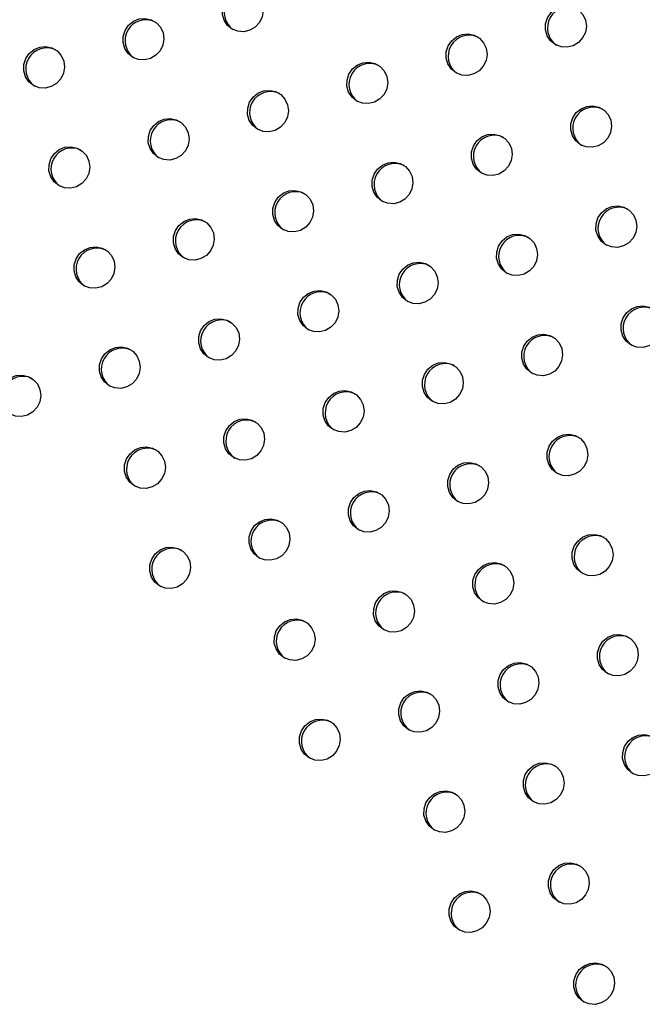
# Model space of a CAD drawing. Units: millimetres. Extents: x 56380.1 to 56395.3, y 33234.9 to 33252.6.
# Drawn here: x 56386.1 to 56386.2, y 33238.6 to 33238.8 of the extents above; entities that cross this region are included whole.
import ezdxf

# ---------------------------------------------------------------- set-up
doc = ezdxf.new("R2010")
doc.units = ezdxf.units.MM

msp = doc.modelspace()

# ---------------------------------------------------------------- linework, layer by layer
at = {"color": 7, "linetype": 'Continuous', "lineweight": 25, "flags": 128}
for points in [[(56386.11586, 33238.82246), (56386.11496, 33238.82318), (56386.11431, 33238.82415), (56386.11398, 33238.82528), (56386.114, 33238.82646), (56386.11436, 33238.8276), (56386.11503, 33238.82858), (56386.11595, 33238.82933), (56386.11704, 33238.82978), (56386.1182, 33238.82988), (56386.11934, 33238.82963), (56386.12034, 33238.82906), (56386.12112, 33238.8282), (56386.12161, 33238.82714), (56386.12177, 33238.82597), (56386.12158, 33238.8248), (56386.12106, 33238.82373), (56386.12026, 33238.82285), (56386.11924, 33238.82224), (56386.1181, 33238.82196), (56386.11694, 33238.82204), (56386.11586, 33238.82246)], [(56386.17754, 33238.8195), (56386.17663, 33238.82022), (56386.17599, 33238.82119), (56386.17566, 33238.82232), (56386.17568, 33238.8235), (56386.17603, 33238.82464), (56386.1767, 33238.82562), (56386.17762, 33238.82637), (56386.17872, 33238.82682), (56386.17988, 33238.82692), (56386.18101, 33238.82668), (56386.18201, 33238.8261), (56386.1828, 33238.82524), (56386.18329, 33238.82418), (56386.18345, 33238.82301), (56386.18326, 33238.82184), (56386.18274, 33238.82077), (56386.18193, 33238.81989), (56386.18092, 33238.81928), (56386.17978, 33238.81901), (56386.17862, 33238.81908), (56386.17754, 33238.8195)], [(56386.0969, 33238.81707), (56386.096, 33238.8178), (56386.09536, 33238.81877), (56386.09503, 33238.81989), (56386.09504, 33238.82108), (56386.0954, 33238.82221), (56386.09607, 33238.8232), (56386.09699, 33238.82395), (56386.09808, 33238.8244), (56386.09925, 33238.8245), (56386.10038, 33238.82425), (56386.10138, 33238.82367), (56386.10216, 33238.82282), (56386.10266, 33238.82176), (56386.10282, 33238.82059), (56386.10263, 33238.81942), (56386.10211, 33238.81834), (56386.1013, 33238.81746), (56386.10029, 33238.81686), (56386.09915, 33238.81658), (56386.09798, 33238.81665), (56386.0969, 33238.81707)], [(56386.15858, 33238.81411), (56386.15768, 33238.81484), (56386.15703, 33238.81581), (56386.15671, 33238.81693), (56386.15672, 33238.81812), (56386.15708, 33238.81925), (56386.15775, 33238.82024), (56386.15867, 33238.82099), (56386.15976, 33238.82144), (56386.16092, 33238.82154), (56386.16206, 33238.82129), (56386.16306, 33238.82071), (56386.16384, 33238.81986), (56386.16433, 33238.8188), (56386.16449, 33238.81763), (56386.1643, 33238.81646), (56386.16378, 33238.81538), (56386.16298, 33238.81451), (56386.16196, 33238.8139), (56386.16082, 33238.81362), (56386.15966, 33238.8137), (56386.15858, 33238.81411)], [(56386.07795, 33238.81169), (56386.07705, 33238.81241), (56386.0764, 33238.81338), (56386.07607, 33238.81451), (56386.07609, 33238.81569), (56386.07645, 33238.81683), (56386.07712, 33238.81782), (56386.07804, 33238.81857), (56386.07913, 33238.81901), (56386.08029, 33238.81912), (56386.08143, 33238.81887), (56386.08243, 33238.81829), (56386.08321, 33238.81743), (56386.0837, 33238.81637), (56386.08386, 33238.8152), (56386.08367, 33238.81403), (56386.08315, 33238.81296), (56386.08235, 33238.81208), (56386.08133, 33238.81148), (56386.08019, 33238.8112), (56386.07903, 33238.81127), (56386.07795, 33238.81169)], [(56386.13962, 33238.80873), (56386.13872, 33238.80946), (56386.13808, 33238.81043), (56386.13775, 33238.81155), (56386.13777, 33238.81273), (56386.13812, 33238.81387), (56386.13879, 33238.81486), (56386.13971, 33238.81561), (56386.1408, 33238.81605), (56386.14197, 33238.81616), (56386.1431, 33238.81591), (56386.1441, 33238.81533), (56386.14489, 33238.81447), (56386.14538, 33238.81341), (56386.14554, 33238.81225), (56386.14535, 33238.81107), (56386.14483, 33238.81), (56386.14402, 33238.80912), (56386.14301, 33238.80852), (56386.14187, 33238.80824), (56386.1407, 33238.80831), (56386.13962, 33238.80873)], [(56386.12067, 33238.80335), (56386.11977, 33238.80407), (56386.11912, 33238.80504), (56386.11879, 33238.80617), (56386.11881, 33238.80735), (56386.11917, 33238.80849), (56386.11984, 33238.80947), (56386.12076, 33238.81022), (56386.12185, 33238.81067), (56386.12301, 33238.81077), (56386.12415, 33238.81053), (56386.12515, 33238.80995), (56386.12593, 33238.80909), (56386.12642, 33238.80803), (56386.12658, 33238.80686), (56386.12639, 33238.80569), (56386.12587, 33238.80462), (56386.12507, 33238.80374), (56386.12405, 33238.80313), (56386.12291, 33238.80286), (56386.12175, 33238.80293), (56386.12067, 33238.80335)], [(56386.18235, 33238.80039), (56386.18144, 33238.80111), (56386.1808, 33238.80208), (56386.18047, 33238.80321), (56386.18049, 33238.80439), (56386.18084, 33238.80553), (56386.18151, 33238.80651), (56386.18243, 33238.80726), (56386.18353, 33238.80771), (56386.18469, 33238.80781), (56386.18582, 33238.80757), (56386.18682, 33238.80699), (56386.18761, 33238.80613), (56386.1881, 33238.80507), (56386.18826, 33238.8039), (56386.18807, 33238.80273), (56386.18755, 33238.80166), (56386.18674, 33238.80078), (56386.18573, 33238.80017), (56386.18459, 33238.7999), (56386.18343, 33238.79997), (56386.18235, 33238.80039)], [(56386.10171, 33238.79796), (56386.10081, 33238.79869), (56386.10017, 33238.79966), (56386.09984, 33238.80078), (56386.09985, 33238.80197), (56386.10021, 33238.8031), (56386.10088, 33238.80409), (56386.1018, 33238.80484), (56386.10289, 33238.80529), (56386.10406, 33238.80539), (56386.10519, 33238.80514), (56386.10619, 33238.80456), (56386.10697, 33238.80371), (56386.10747, 33238.80265), (56386.10762, 33238.80148), (56386.10744, 33238.80031), (56386.10692, 33238.79923), (56386.10611, 33238.79836), (56386.10509, 33238.79775), (56386.10395, 33238.79747), (56386.10279, 33238.79755), (56386.10171, 33238.79796)], [(56386.16339, 33238.795), (56386.16249, 33238.79573), (56386.16184, 33238.7967), (56386.16152, 33238.79783), (56386.16153, 33238.79901), (56386.16189, 33238.80014), (56386.16256, 33238.80113), (56386.16348, 33238.80188), (56386.16457, 33238.80233), (56386.16573, 33238.80243), (56386.16687, 33238.80218), (56386.16787, 33238.8016), (56386.16865, 33238.80075), (56386.16914, 33238.79969), (56386.1693, 33238.79852), (56386.16911, 33238.79735), (56386.16859, 33238.79627), (56386.16779, 33238.7954), (56386.16677, 33238.79479), (56386.16563, 33238.79451), (56386.16447, 33238.79459), (56386.16339, 33238.795)], [(56386.08276, 33238.79258), (56386.08186, 33238.79331), (56386.08121, 33238.79427), (56386.08088, 33238.7954), (56386.0809, 33238.79658), (56386.08126, 33238.79772), (56386.08193, 33238.79871), (56386.08285, 33238.79946), (56386.08394, 33238.7999), (56386.0851, 33238.80001), (56386.08624, 33238.79976), (56386.08724, 33238.79918), (56386.08802, 33238.79832), (56386.08851, 33238.79726), (56386.08867, 33238.7961), (56386.08848, 33238.79492), (56386.08796, 33238.79385), (56386.08716, 33238.79297), (56386.08614, 33238.79237), (56386.085, 33238.79209), (56386.08384, 33238.79216), (56386.08276, 33238.79258)], [(56386.14443, 33238.78962), (56386.14353, 33238.79035), (56386.14289, 33238.79132), (56386.14256, 33238.79244), (56386.14257, 33238.79363), (56386.14293, 33238.79476), (56386.1436, 33238.79575), (56386.14452, 33238.7965), (56386.14561, 33238.79694), (56386.14678, 33238.79705), (56386.14791, 33238.7968), (56386.14891, 33238.79622), (56386.14969, 33238.79536), (56386.15019, 33238.7943), (56386.15035, 33238.79314), (56386.15016, 33238.79196), (56386.14964, 33238.79089), (56386.14883, 33238.79001), (56386.14782, 33238.78941), (56386.14668, 33238.78913), (56386.14551, 33238.7892), (56386.14443, 33238.78962)], [(56386.12548, 33238.78424), (56386.12458, 33238.78496), (56386.12393, 33238.78593), (56386.1236, 33238.78706), (56386.12362, 33238.78824), (56386.12398, 33238.78938), (56386.12465, 33238.79036), (56386.12557, 33238.79111), (56386.12666, 33238.79156), (56386.12782, 33238.79166), (56386.12896, 33238.79142), (56386.12996, 33238.79084), (56386.13074, 33238.78998), (56386.13123, 33238.78892), (56386.13139, 33238.78775), (56386.1312, 33238.78658), (56386.13068, 33238.78551), (56386.12988, 33238.78463), (56386.12886, 33238.78402), (56386.12772, 33238.78375), (56386.12656, 33238.78382), (56386.12548, 33238.78424)], [(56386.18716, 33238.78128), (56386.18625, 33238.782), (56386.18561, 33238.78297), (56386.18528, 33238.7841), (56386.1853, 33238.78528), (56386.18565, 33238.78642), (56386.18632, 33238.78741), (56386.18724, 33238.78815), (56386.18833, 33238.7886), (56386.1895, 33238.78871), (56386.19063, 33238.78846), (56386.19163, 33238.78788), (56386.19242, 33238.78702), (56386.19291, 33238.78596), (56386.19307, 33238.78479), (56386.19288, 33238.78362), (56386.19236, 33238.78255), (56386.19155, 33238.78167), (56386.19054, 33238.78107), (56386.1894, 33238.78079), (56386.18823, 33238.78086), (56386.18716, 33238.78128)], [(56386.10652, 33238.77885), (56386.10562, 33238.77958), (56386.10498, 33238.78055), (56386.10465, 33238.78168), (56386.10466, 33238.78286), (56386.10502, 33238.78399), (56386.10569, 33238.78498), (56386.10661, 33238.78573), (56386.1077, 33238.78618), (56386.10887, 33238.78628), (56386.11, 33238.78603), (56386.111, 33238.78545), (56386.11178, 33238.7846), (56386.11228, 33238.78354), (56386.11243, 33238.78237), (56386.11225, 33238.7812), (56386.11173, 33238.78012), (56386.11092, 33238.77925), (56386.1099, 33238.77864), (56386.10876, 33238.77836), (56386.1076, 33238.77844), (56386.10652, 33238.77885)], [(56386.1682, 33238.77589), (56386.1673, 33238.77662), (56386.16665, 33238.77759), (56386.16632, 33238.77872), (56386.16634, 33238.7799), (56386.1667, 33238.78104), (56386.16737, 33238.78202), (56386.16829, 33238.78277), (56386.16938, 33238.78322), (56386.17054, 33238.78332), (56386.17168, 33238.78307), (56386.17268, 33238.7825), (56386.17346, 33238.78164), (56386.17395, 33238.78058), (56386.17411, 33238.77941), (56386.17392, 33238.77824), (56386.1734, 33238.77716), (56386.1726, 33238.77629), (56386.17158, 33238.77568), (56386.17044, 33238.7754), (56386.16928, 33238.77548), (56386.1682, 33238.77589)], [(56386.08757, 33238.77347), (56386.08667, 33238.7742), (56386.08602, 33238.77517), (56386.08569, 33238.77629), (56386.08571, 33238.77748), (56386.08607, 33238.77861), (56386.08674, 33238.7796), (56386.08766, 33238.78035), (56386.08875, 33238.78079), (56386.08991, 33238.7809), (56386.09104, 33238.78065), (56386.09205, 33238.78007), (56386.09283, 33238.77921), (56386.09332, 33238.77815), (56386.09348, 33238.77699), (56386.09329, 33238.77581), (56386.09277, 33238.77474), (56386.09197, 33238.77386), (56386.09095, 33238.77326), (56386.08981, 33238.77298), (56386.08865, 33238.77305), (56386.08757, 33238.77347)], [(56386.14924, 33238.77051), (56386.14834, 33238.77124), (56386.1477, 33238.77221), (56386.14737, 33238.77333), (56386.14738, 33238.77452), (56386.14774, 33238.77565), (56386.14841, 33238.77664), (56386.14933, 33238.77739), (56386.15042, 33238.77783), (56386.15159, 33238.77794), (56386.15272, 33238.77769), (56386.15372, 33238.77711), (56386.1545, 33238.77625), (56386.155, 33238.77519), (56386.15516, 33238.77403), (56386.15497, 33238.77285), (56386.15445, 33238.77178), (56386.15364, 33238.7709), (56386.15263, 33238.7703), (56386.15149, 33238.77002), (56386.15032, 33238.77009), (56386.14924, 33238.77051)], [(56386.13029, 33238.76513), (56386.12939, 33238.76585), (56386.12874, 33238.76682), (56386.12841, 33238.76795), (56386.12843, 33238.76913), (56386.12879, 33238.77027), (56386.12946, 33238.77125), (56386.13038, 33238.772), (56386.13147, 33238.77245), (56386.13263, 33238.77256), (56386.13377, 33238.77231), (56386.13477, 33238.77173), (56386.13555, 33238.77087), (56386.13604, 33238.76981), (56386.1362, 33238.76864), (56386.13601, 33238.76747), (56386.13549, 33238.7664), (56386.13469, 33238.76552), (56386.13367, 33238.76492), (56386.13253, 33238.76464), (56386.13137, 33238.76471), (56386.13029, 33238.76513)], [(56386.19196, 33238.76217), (56386.19106, 33238.76289), (56386.19042, 33238.76386), (56386.19009, 33238.76499), (56386.19011, 33238.76617), (56386.19046, 33238.76731), (56386.19113, 33238.7683), (56386.19205, 33238.76905), (56386.19314, 33238.76949), (56386.19431, 33238.7696), (56386.19544, 33238.76935), (56386.19644, 33238.76877), (56386.19723, 33238.76791), (56386.19772, 33238.76685), (56386.19788, 33238.76568), (56386.19769, 33238.76451), (56386.19717, 33238.76344), (56386.19636, 33238.76256), (56386.19535, 33238.76196), (56386.19421, 33238.76168), (56386.19304, 33238.76175), (56386.19196, 33238.76217)], [(56386.11133, 33238.75974), (56386.11043, 33238.76047), (56386.10979, 33238.76144), (56386.10946, 33238.76257), (56386.10947, 33238.76375), (56386.10983, 33238.76488), (56386.1105, 33238.76587), (56386.11142, 33238.76662), (56386.11251, 33238.76707), (56386.11368, 33238.76717), (56386.11481, 33238.76692), (56386.11581, 33238.76634), (56386.11659, 33238.76549), (56386.11709, 33238.76443), (56386.11724, 33238.76326), (56386.11706, 33238.76209), (56386.11654, 33238.76101), (56386.11573, 33238.76014), (56386.11471, 33238.75953), (56386.11357, 33238.75925), (56386.11241, 33238.75933), (56386.11133, 33238.75974)], [(56386.17301, 33238.75679), (56386.17211, 33238.75751), (56386.17146, 33238.75848), (56386.17113, 33238.75961), (56386.17115, 33238.76079), (56386.17151, 33238.76193), (56386.17218, 33238.76291), (56386.1731, 33238.76366), (56386.17419, 33238.76411), (56386.17535, 33238.76421), (56386.17649, 33238.76396), (56386.17749, 33238.76339), (56386.17827, 33238.76253), (56386.17876, 33238.76147), (56386.17892, 33238.7603), (56386.17873, 33238.75913), (56386.17821, 33238.75806), (56386.17741, 33238.75718), (56386.17639, 33238.75657), (56386.17525, 33238.75629), (56386.17409, 33238.75637), (56386.17301, 33238.75679)], [(56386.09238, 33238.75436), (56386.09148, 33238.75509), (56386.09083, 33238.75606), (56386.0905, 33238.75718), (56386.09052, 33238.75837), (56386.09088, 33238.7595), (56386.09155, 33238.76049), (56386.09247, 33238.76124), (56386.09356, 33238.76168), (56386.09472, 33238.76179), (56386.09585, 33238.76154), (56386.09686, 33238.76096), (56386.09764, 33238.7601), (56386.09813, 33238.75904), (56386.09829, 33238.75788), (56386.0981, 33238.7567), (56386.09758, 33238.75563), (56386.09678, 33238.75475), (56386.09576, 33238.75415), (56386.09462, 33238.75387), (56386.09346, 33238.75394), (56386.09238, 33238.75436)], [(56386.15405, 33238.7514), (56386.15315, 33238.75213), (56386.15251, 33238.7531), (56386.15218, 33238.75422), (56386.15219, 33238.75541), (56386.15255, 33238.75654), (56386.15322, 33238.75753), (56386.15414, 33238.75828), (56386.15523, 33238.75873), (56386.1564, 33238.75883), (56386.15753, 33238.75858), (56386.15853, 33238.758), (56386.15931, 33238.75715), (56386.15981, 33238.75609), (56386.15996, 33238.75492), (56386.15978, 33238.75375), (56386.15926, 33238.75267), (56386.15845, 33238.75179), (56386.15743, 33238.75119), (56386.15629, 33238.75091), (56386.15513, 33238.75098), (56386.15405, 33238.7514)], [(56386.07342, 33238.74898), (56386.07252, 33238.7497), (56386.07188, 33238.75067), (56386.07155, 33238.7518), (56386.07156, 33238.75298), (56386.07192, 33238.75412), (56386.07259, 33238.7551), (56386.07351, 33238.75585), (56386.0746, 33238.7563), (56386.07577, 33238.7564), (56386.0769, 33238.75616), (56386.0779, 33238.75558), (56386.07868, 33238.75472), (56386.07917, 33238.75366), (56386.07933, 33238.75249), (56386.07914, 33238.75132), (56386.07862, 33238.75025), (56386.07782, 33238.74937), (56386.0768, 33238.74876), (56386.07566, 33238.74849), (56386.0745, 33238.74856), (56386.07342, 33238.74898)], [(56386.1351, 33238.74602), (56386.1342, 33238.74674), (56386.13355, 33238.74771), (56386.13322, 33238.74884), (56386.13324, 33238.75002), (56386.1336, 33238.75116), (56386.13427, 33238.75215), (56386.13519, 33238.7529), (56386.13628, 33238.75334), (56386.13744, 33238.75345), (56386.13857, 33238.7532), (56386.13958, 33238.75262), (56386.14036, 33238.75176), (56386.14085, 33238.7507), (56386.14101, 33238.74953), (56386.14082, 33238.74836), (56386.1403, 33238.74729), (56386.1395, 33238.74641), (56386.13848, 33238.74581), (56386.13734, 33238.74553), (56386.13618, 33238.7456), (56386.1351, 33238.74602)], [(56386.11614, 33238.74064), (56386.11524, 33238.74136), (56386.1146, 33238.74233), (56386.11427, 33238.74346), (56386.11428, 33238.74464), (56386.11464, 33238.74578), (56386.11531, 33238.74676), (56386.11623, 33238.74751), (56386.11732, 33238.74796), (56386.11849, 33238.74806), (56386.11962, 33238.74781), (56386.12062, 33238.74724), (56386.1214, 33238.74638), (56386.1219, 33238.74532), (56386.12205, 33238.74415), (56386.12186, 33238.74298), (56386.12135, 33238.74191), (56386.12054, 33238.74103), (56386.11952, 33238.74042), (56386.11838, 33238.74014), (56386.11722, 33238.74022), (56386.11614, 33238.74064)], [(56386.17782, 33238.73768), (56386.17692, 33238.7384), (56386.17627, 33238.73937), (56386.17594, 33238.7405), (56386.17596, 33238.74168), (56386.17632, 33238.74282), (56386.17699, 33238.7438), (56386.17791, 33238.74455), (56386.179, 33238.745), (56386.18016, 33238.7451), (56386.1813, 33238.74485), (56386.1823, 33238.74428), (56386.18308, 33238.74342), (56386.18357, 33238.74236), (56386.18373, 33238.74119), (56386.18354, 33238.74002), (56386.18302, 33238.73895), (56386.18222, 33238.73807), (56386.1812, 33238.73746), (56386.18006, 33238.73718), (56386.1789, 33238.73726), (56386.17782, 33238.73768)], [(56386.09719, 33238.73525), (56386.09629, 33238.73598), (56386.09564, 33238.73695), (56386.09531, 33238.73807), (56386.09533, 33238.73926), (56386.09569, 33238.74039), (56386.09636, 33238.74138), (56386.09728, 33238.74213), (56386.09837, 33238.74258), (56386.09953, 33238.74268), (56386.10066, 33238.74243), (56386.10167, 33238.74185), (56386.10245, 33238.74099), (56386.10294, 33238.73994), (56386.1031, 33238.73877), (56386.10291, 33238.73759), (56386.10239, 33238.73652), (56386.10159, 33238.73564), (56386.10057, 33238.73504), (56386.09943, 33238.73476), (56386.09827, 33238.73483), (56386.09719, 33238.73525)], [(56386.15886, 33238.73229), (56386.15796, 33238.73302), (56386.15732, 33238.73399), (56386.15699, 33238.73511), (56386.157, 33238.7363), (56386.15736, 33238.73743), (56386.15803, 33238.73842), (56386.15895, 33238.73917), (56386.16004, 33238.73962), (56386.16121, 33238.73972), (56386.16234, 33238.73947), (56386.16334, 33238.73889), (56386.16412, 33238.73804), (56386.16462, 33238.73698), (56386.16477, 33238.73581), (56386.16459, 33238.73464), (56386.16407, 33238.73356), (56386.16326, 33238.73268), (56386.16224, 33238.73208), (56386.1611, 33238.7318), (56386.15994, 33238.73187), (56386.15886, 33238.73229)], [(56386.13991, 33238.72691), (56386.13901, 33238.72764), (56386.13836, 33238.7286), (56386.13803, 33238.72973), (56386.13805, 33238.73091), (56386.13841, 33238.73205), (56386.13908, 33238.73304), (56386.14, 33238.73379), (56386.14109, 33238.73423), (56386.14225, 33238.73434), (56386.14338, 33238.73409), (56386.14439, 33238.73351), (56386.14517, 33238.73265), (56386.14566, 33238.73159), (56386.14582, 33238.73042), (56386.14563, 33238.72925), (56386.14511, 33238.72818), (56386.14431, 33238.7273), (56386.14329, 33238.7267), (56386.14215, 33238.72642), (56386.14099, 33238.72649), (56386.13991, 33238.72691)], [(56386.12095, 33238.72153), (56386.12005, 33238.72225), (56386.11941, 33238.72322), (56386.11908, 33238.72435), (56386.11909, 33238.72553), (56386.11945, 33238.72667), (56386.12012, 33238.72765), (56386.12104, 33238.7284), (56386.12213, 33238.72885), (56386.1233, 33238.72895), (56386.12443, 33238.7287), (56386.12543, 33238.72813), (56386.12621, 33238.72727), (56386.1267, 33238.72621), (56386.12686, 33238.72504), (56386.12667, 33238.72387), (56386.12615, 33238.7228), (56386.12535, 33238.72192), (56386.12433, 33238.72131), (56386.12319, 33238.72103), (56386.12203, 33238.72111), (56386.12095, 33238.72153)], [(56386.18263, 33238.71857), (56386.18173, 33238.71929), (56386.18108, 33238.72026), (56386.18075, 33238.72139), (56386.18077, 33238.72257), (56386.18113, 33238.72371), (56386.1818, 33238.72469), (56386.18272, 33238.72544), (56386.18381, 33238.72589), (56386.18497, 33238.72599), (56386.18611, 33238.72575), (56386.18711, 33238.72517), (56386.18789, 33238.72431), (56386.18838, 33238.72325), (56386.18854, 33238.72208), (56386.18835, 33238.72091), (56386.18783, 33238.71984), (56386.18703, 33238.71896), (56386.18601, 33238.71835), (56386.18487, 33238.71808), (56386.18371, 33238.71815), (56386.18263, 33238.71857)], [(56386.102, 33238.71614), (56386.1011, 33238.71687), (56386.10045, 33238.71784), (56386.10012, 33238.71896), (56386.10014, 33238.72015), (56386.1005, 33238.72128), (56386.10117, 33238.72227), (56386.10209, 33238.72302), (56386.10318, 33238.72347), (56386.10434, 33238.72357), (56386.10547, 33238.72332), (56386.10648, 33238.72274), (56386.10726, 33238.72189), (56386.10775, 33238.72083), (56386.10791, 33238.71966), (56386.10772, 33238.71849), (56386.1072, 33238.71741), (56386.1064, 33238.71653), (56386.10538, 33238.71593), (56386.10424, 33238.71565), (56386.10308, 33238.71572), (56386.102, 33238.71614)], [(56386.16367, 33238.71318), (56386.16277, 33238.71391), (56386.16213, 33238.71488), (56386.1618, 33238.716), (56386.16181, 33238.71719), (56386.16217, 33238.71832), (56386.16284, 33238.71931), (56386.16376, 33238.72006), (56386.16485, 33238.72051), (56386.16602, 33238.72061), (56386.16715, 33238.72036), (56386.16815, 33238.71978), (56386.16893, 33238.71893), (56386.16943, 33238.71787), (56386.16958, 33238.7167), (56386.16939, 33238.71553), (56386.16888, 33238.71445), (56386.16807, 33238.71358), (56386.16705, 33238.71297), (56386.16591, 33238.71269), (56386.16475, 33238.71277), (56386.16367, 33238.71318)], [(56386.14472, 33238.7078), (56386.14382, 33238.70853), (56386.14317, 33238.7095), (56386.14284, 33238.71062), (56386.14286, 33238.7118), (56386.14322, 33238.71294), (56386.14389, 33238.71393), (56386.14481, 33238.71468), (56386.1459, 33238.71512), (56386.14706, 33238.71523), (56386.14819, 33238.71498), (56386.1492, 33238.7144), (56386.14998, 33238.71354), (56386.15047, 33238.71248), (56386.15063, 33238.71132), (56386.15044, 33238.71014), (56386.14992, 33238.70907), (56386.14912, 33238.70819), (56386.1481, 33238.70759), (56386.14696, 33238.70731), (56386.1458, 33238.70738), (56386.14472, 33238.7078)], [(56386.12576, 33238.70242), (56386.12486, 33238.70314), (56386.12422, 33238.70411), (56386.12389, 33238.70524), (56386.1239, 33238.70642), (56386.12426, 33238.70756), (56386.12493, 33238.70854), (56386.12585, 33238.70929), (56386.12694, 33238.70974), (56386.12811, 33238.70984), (56386.12924, 33238.7096), (56386.13024, 33238.70902), (56386.13102, 33238.70816), (56386.13151, 33238.7071), (56386.13167, 33238.70593), (56386.13148, 33238.70476), (56386.13096, 33238.70369), (56386.13016, 33238.70281), (56386.12914, 33238.7022), (56386.128, 33238.70193), (56386.12684, 33238.702), (56386.12576, 33238.70242)], [(56386.18744, 33238.69946), (56386.18654, 33238.70018), (56386.18589, 33238.70115), (56386.18556, 33238.70228), (56386.18558, 33238.70346), (56386.18594, 33238.7046), (56386.18661, 33238.70558), (56386.18753, 33238.70633), (56386.18862, 33238.70678), (56386.18978, 33238.70688), (56386.19091, 33238.70664), (56386.19192, 33238.70606), (56386.1927, 33238.7052), (56386.19319, 33238.70414), (56386.19335, 33238.70297), (56386.19316, 33238.7018), (56386.19264, 33238.70073), (56386.19184, 33238.69985), (56386.19082, 33238.69924), (56386.18968, 33238.69897), (56386.18852, 33238.69904), (56386.18744, 33238.69946)], [(56386.16848, 33238.69407), (56386.16758, 33238.6948), (56386.16694, 33238.69577), (56386.16661, 33238.6969), (56386.16662, 33238.69808), (56386.16698, 33238.69921), (56386.16765, 33238.7002), (56386.16857, 33238.70095), (56386.16966, 33238.7014), (56386.17083, 33238.7015), (56386.17196, 33238.70125), (56386.17296, 33238.70067), (56386.17374, 33238.69982), (56386.17423, 33238.69876), (56386.17439, 33238.69759), (56386.1742, 33238.69642), (56386.17368, 33238.69534), (56386.17288, 33238.69447), (56386.17186, 33238.69386), (56386.17072, 33238.69358), (56386.16956, 33238.69366), (56386.16848, 33238.69407)], [(56386.14953, 33238.68869), (56386.14863, 33238.68942), (56386.14798, 33238.69039), (56386.14765, 33238.69151), (56386.14767, 33238.6927), (56386.14803, 33238.69383), (56386.1487, 33238.69482), (56386.14962, 33238.69557), (56386.15071, 33238.69601), (56386.15187, 33238.69612), (56386.153, 33238.69587), (56386.15401, 33238.69529), (56386.15479, 33238.69443), (56386.15528, 33238.69337), (56386.15544, 33238.69221), (56386.15525, 33238.69103), (56386.15473, 33238.68996), (56386.15393, 33238.68908), (56386.15291, 33238.68848), (56386.15177, 33238.6882), (56386.15061, 33238.68827), (56386.14953, 33238.68869)], [(56386.13057, 33238.68331), (56386.12967, 33238.68403), (56386.12903, 33238.685), (56386.1287, 33238.68613), (56386.12871, 33238.68731), (56386.12907, 33238.68845), (56386.12974, 33238.68943), (56386.13066, 33238.69018), (56386.13175, 33238.69063), (56386.13292, 33238.69073), (56386.13405, 33238.69049), (56386.13505, 33238.68991), (56386.13583, 33238.68905), (56386.13632, 33238.68799), (56386.13648, 33238.68682), (56386.13629, 33238.68565), (56386.13577, 33238.68458), (56386.13497, 33238.6837), (56386.13395, 33238.68309), (56386.13281, 33238.68282), (56386.13165, 33238.68289), (56386.13057, 33238.68331)], [(56386.19225, 33238.68035), (56386.19135, 33238.68107), (56386.1907, 33238.68204), (56386.19037, 33238.68317), (56386.19039, 33238.68435), (56386.19075, 33238.68549), (56386.19142, 33238.68648), (56386.19234, 33238.68722), (56386.19343, 33238.68767), (56386.19459, 33238.68778), (56386.19572, 33238.68753), (56386.19673, 33238.68695), (56386.19751, 33238.68609), (56386.198, 33238.68503), (56386.19816, 33238.68386), (56386.19797, 33238.68269), (56386.19745, 33238.68162), (56386.19665, 33238.68074), (56386.19563, 33238.68014), (56386.19449, 33238.67986), (56386.19333, 33238.67993), (56386.19225, 33238.68035)], [(56386.17329, 33238.67496), (56386.17239, 33238.67569), (56386.17175, 33238.67666), (56386.17142, 33238.67779), (56386.17143, 33238.67897), (56386.17179, 33238.68011), (56386.17246, 33238.68109), (56386.17338, 33238.68184), (56386.17447, 33238.68229), (56386.17564, 33238.68239), (56386.17677, 33238.68214), (56386.17777, 33238.68157), (56386.17855, 33238.68071), (56386.17904, 33238.67965), (56386.1792, 33238.67848), (56386.17901, 33238.67731), (56386.17849, 33238.67623), (56386.17769, 33238.67536), (56386.17667, 33238.67475), (56386.17553, 33238.67447), (56386.17437, 33238.67455), (56386.17329, 33238.67496)], [(56386.15434, 33238.66958), (56386.15343, 33238.67031), (56386.15279, 33238.67128), (56386.15246, 33238.6724), (56386.15248, 33238.67359), (56386.15284, 33238.67472), (56386.1535, 33238.67571), (56386.15443, 33238.67646), (56386.15552, 33238.6769), (56386.15668, 33238.67701), (56386.15781, 33238.67676), (56386.15882, 33238.67618), (56386.1596, 33238.67532), (56386.16009, 33238.67426), (56386.16025, 33238.6731), (56386.16006, 33238.67192), (56386.15954, 33238.67085), (56386.15873, 33238.66997), (56386.15772, 33238.66937), (56386.15658, 33238.66909), (56386.15542, 33238.66916), (56386.15434, 33238.66958)], [(56386.1781, 33238.65586), (56386.1772, 33238.65658), (56386.17656, 33238.65755), (56386.17623, 33238.65868), (56386.17624, 33238.65986), (56386.1766, 33238.661), (56386.17727, 33238.66198), (56386.17819, 33238.66273), (56386.17928, 33238.66318), (56386.18045, 33238.66328), (56386.18158, 33238.66303), (56386.18258, 33238.66246), (56386.18336, 33238.6616), (56386.18385, 33238.66054), (56386.18401, 33238.65937), (56386.18382, 33238.6582), (56386.1833, 33238.65713), (56386.1825, 33238.65625), (56386.18148, 33238.65564), (56386.18034, 33238.65536), (56386.17918, 33238.65544), (56386.1781, 33238.65586)], [(56386.15915, 33238.65047), (56386.15824, 33238.6512), (56386.1576, 33238.65217), (56386.15727, 33238.65329), (56386.15729, 33238.65448), (56386.15765, 33238.65561), (56386.15831, 33238.6566), (56386.15924, 33238.65735), (56386.16033, 33238.6578), (56386.16149, 33238.6579), (56386.16262, 33238.65765), (56386.16362, 33238.65707), (56386.16441, 33238.65622), (56386.1649, 33238.65516), (56386.16506, 33238.65399), (56386.16487, 33238.65282), (56386.16435, 33238.65174), (56386.16354, 33238.65086), (56386.16253, 33238.65026), (56386.16139, 33238.64998), (56386.16023, 33238.65005), (56386.15915, 33238.65047)], [(56386.18291, 33238.63675), (56386.18201, 33238.63747), (56386.18137, 33238.63844), (56386.18104, 33238.63957), (56386.18105, 33238.64075), (56386.18141, 33238.64189), (56386.18208, 33238.64287), (56386.183, 33238.64362), (56386.18409, 33238.64407), (56386.18525, 33238.64417), (56386.18639, 33238.64392), (56386.18739, 33238.64335), (56386.18817, 33238.64249), (56386.18866, 33238.64143), (56386.18882, 33238.64026), (56386.18863, 33238.63909), (56386.18811, 33238.63802), (56386.18731, 33238.63714), (56386.18629, 33238.63653), (56386.18515, 33238.63625), (56386.18399, 33238.63633), (56386.18291, 33238.63675)]]:
    msp.add_lwpolyline(points, dxfattribs=at)
at = {"color": 7, "linetype": 'Continuous', "lineweight": 25}
for centre in [(56386.11836, 33238.82563), (56386.18004, 33238.82267), (56386.09941, 33238.82025), (56386.16108, 33238.81729), (56386.08045, 33238.81486), (56386.14213, 33238.8119), (56386.12317, 33238.80652), (56386.18485, 33238.80356), (56386.10422, 33238.80114), (56386.16589, 33238.79818), (56386.08526, 33238.79575), (56386.14694, 33238.7928), (56386.12798, 33238.78741), (56386.18966, 33238.78445), (56386.10903, 33238.78203), (56386.1707, 33238.77907), (56386.09007, 33238.77664), (56386.15175, 33238.77369), (56386.13279, 33238.7683), (56386.19447, 33238.76534), (56386.11384, 33238.76292), (56386.17551, 33238.75996), (56386.09488, 33238.75754), (56386.15656, 33238.75458), (56386.07592, 33238.75215), (56386.1376, 33238.74919), (56386.11864, 33238.74381), (56386.18032, 33238.74085), (56386.09969, 33238.73843), (56386.16137, 33238.73547), (56386.14241, 33238.73008), (56386.12345, 33238.7247), (56386.18513, 33238.72174), (56386.1045, 33238.71932), (56386.16617, 33238.71636), (56386.14722, 33238.71097), (56386.12826, 33238.70559), (56386.18994, 33238.70263), (56386.17098, 33238.69725), (56386.15203, 33238.69187), (56386.13307, 33238.68648), (56386.19475, 33238.68352), (56386.17579, 33238.67814), (56386.15684, 33238.67276), (56386.1806, 33238.65903), (56386.16165, 33238.65365), (56386.18541, 33238.63992)]:
    msp.add_arc(centre, 0.00401, 64.8327, 235.1673, dxfattribs=at)

doc.saveas('drawing.dxf')
